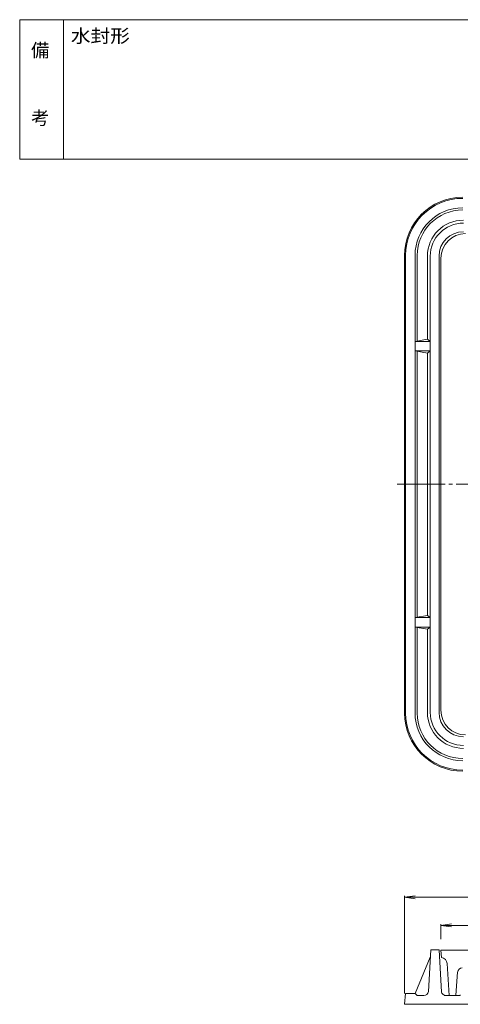
# Model space of a CAD drawing. Units: millimetres. Extents: x -1152 to 655, y -821 to 838.
# Drawn here: x -1152 to -546, y -517 to 838 of the extents above; entities that cross this region are included whole.
import ezdxf

# ---------------------------------------------------------------- set-up
doc = ezdxf.new("R2010")
doc.units = ezdxf.units.MM
doc.header["$LTSCALE"] = 6
doc.linetypes.add('JWW_CENTER2', pattern=[13.546667, 11.006667, -0.846667, 0.846667, -0.846667])
for name, color, linetype in [('F-0ﾚｲﾔ', 7, 'Continuous'), ('F-4ﾚｲﾔ', 7, 'Continuous'), ('仕上', 7, 'Continuous'), ('躯体', 7, 'Continuous'), ('通り芯', 7, 'Continuous')]:
    doc.layers.add(name, color=color, linetype=linetype)
doc.styles.add('ＭＳ ゴシック', font='txt', dxfattribs={"height": 1})

msp = doc.modelspace()

# ---------------------------------------------------------------- linework, layer by layer
at = {"layer": 'F-0ﾚｲﾔ', "color": 7, "linetype": 'Continuous', "lineweight": 9}
for p, q in [((-102, 838.1), (-1152, 838.1)), ((-1152, 646.1), (-1152, 838.1)), ((-1092, 646.1), (-1092, 838.1)), ((-102, 646.1), (-1152, 646.1))]:
    msp.add_line(p, q, dxfattribs=at)
at = {"layer": '仕上', "color": 7, "linetype": 'Continuous', "lineweight": 9}
for p, q in [((-622.8, -369.8), (-608, -367.8)), ((-622.8, -502.1), (-622.8, -368)), ((-622.8, -369.8), (467.2, -369.8)), ((-622.8, -369.8), (-608, -371.7)), ((-572.8, -408.4), (-558, -406.4)), ((-572.8, -427.6), (-572.8, -406.6)), ((-572.8, -408.4), (417.2, -408.4)), ((-572.8, -408.4), (-558, -410.3))]:
    msp.add_line(p, q, dxfattribs=at)
at = {"layer": '躯体', "color": 2, "linetype": 'Continuous', "lineweight": 9}
for p, q in [((-622.8, 513.7), (-622.8, -116.3)), ((-621.3, 513.7), (-621.3, -116.3)), ((-608.3, 513.7), (-608.3, -116.3)), ((-605.3, 513.7), (-605.3, 395.8)), ((-591.3, 512.7), (-591.3, 398.2)), ((-587.3, 512.7), (-587.3, -115.3)), ((-575.3, 512.7), (-575.3, -115.3)), ((-608.3, 395.2), (-591.3, 398.2)), ((-608.3, 395.2), (-587.3, 395.2)), ((-591.3, 398.2), (-587.3, 395.2)), ((-608.3, 382.2), (-587.3, 382.2)), ((-608.3, 382.2), (-591.3, 379.2)), ((-605.3, 381.7), (-605.3, 15.8)), ((-591.3, 379.2), (-587.3, 382.2)), ((-591.3, 379.2), (-591.3, 18.2)), ((-608.3, 15.2), (-591.3, 18.2)), ((-608.3, 15.2), (-587.3, 15.2)), ((-591.3, 18.2), (-587.3, 15.2)), ((-608.3, 2.2), (-587.3, 2.2)), ((-608.3, 2.2), (-591.3, -0.8)), ((-605.3, -116.3), (-605.3, 1.7)), ((-591.3, -0.8), (-587.3, 2.2)), ((-591.3, -115.3), (-591.3, -0.8)), ((-590, -499.4), (-586.8, -442.1)), ((-586.8, -442.1), (-575.3, -442.1)), ((-571.8, -500.3), (-575.3, -442.1)), ((-587.4, -452.1), (-608.3, -502.1)), ((-621.3, -502.1), (-622.8, -517.1)), ((-621.3, -502.1), (-608.3, -502.1)), ((-608.3, -502.1), (-605.3, -505.1)), ((-596, -505.1), (-605.3, -505.1)), ((-568.1, -504.1), (-568.1, -505.1)), ((-568.1, -505.1), (-546.1, -505.1)), ((-546.1, -504.1), (-546.1, -505.1)), ((-622.8, -517.1), (467.2, -517.1))]:
    msp.add_line(p, q, dxfattribs=at)
for centre, radius, start, end in [((-542.8, 513.7), 80, 90, 180), ((-542.8, 513.7), 78.5, 90, 180), ((-542.8, 513.7), 65.5, 90, 180), ((-542.8, 513.7), 62.5, 90, 180), ((-541.8, 512.7), 49.5, 90, 180), ((-541.8, 512.7), 45.5, 90, 180), ((-541.8, 512.7), 33.5, 90, 180), ((-542.8, -116.3), 80, 180, 270), ((-542.8, -116.3), 78.5, 180, 270), ((-542.8, -116.3), 65.5, 180, 270), ((-542.8, -116.3), 62.5, 180, 270), ((-541.8, -115.3), 49.5, 180, 270), ((-541.8, -115.3), 45.5, 180, 270), ((-541.8, -115.3), 33.5, 180, 270), ((-596, -499.1), 6, 270, 356.8202), ((-567.8, -500.1), 4, 183.5213, 265.3131)]:
    msp.add_arc(centre, radius, start, end, dxfattribs=at)
at = {"layer": '通り芯', "color": 3, "linetype": 'Continuous', "lineweight": 9}
for p, q in [((-572.8, 509.7), (-572.8, -112.3)), ((-572.8, -442.6), (-571.8, -452.6)), ((-572.8, -442.6), (417.2, -442.6)), ((-561.4, -505.1), (-564.3, -461)), ((-549.7, -472.6), (-552.2, -505.1)), ((-561.4, -505.1), (-552.2, -505.1))]:
    msp.add_line(p, q, dxfattribs=at)
at = {"layer": '通り芯', "color": 3, "linetype": 'JWW_CENTER2', "lineweight": 9}
msp.add_line((-632.9, 198.7), (473.2, 198.7), dxfattribs=at)
at = {"layer": '通り芯', "color": 3, "linetype": 'Continuous', "lineweight": 9}
for centre, radius, start, end in [((-538.8, 509.7), 34, 90, 180), ((-538.8, -112.3), 34, 180, 270), ((-573.3, -461.6), 9, 3.7085, 80.8212), ((-543.7, -473.1), 6, 90, 175.4863)]:
    msp.add_arc(centre, radius, start, end, dxfattribs=at)

# ---------------------------------------------------------------- texts
at = {"layer": 'F-4ﾚｲﾔ', "color": 2, "linetype": 'Continuous', "lineweight": 9, "style": 'ＭＳ ゴシック', "width": 1.083333}
msp.add_text('水封形', height=18.29, dxfattribs=at).set_placement((-1081.6, 806.7))
at = {"layer": 'F-4ﾚｲﾔ', "color": 2, "linetype": 'Continuous', "lineweight": 9, "style": 'ＭＳ ゴシック'}
for s, p in [('備', (-1136.4, 786.9)), ('考', (-1136.4, 693.7))]:
    msp.add_text(s, height=18.3, dxfattribs=at).set_placement(p)

doc.saveas('drawing.dxf')
